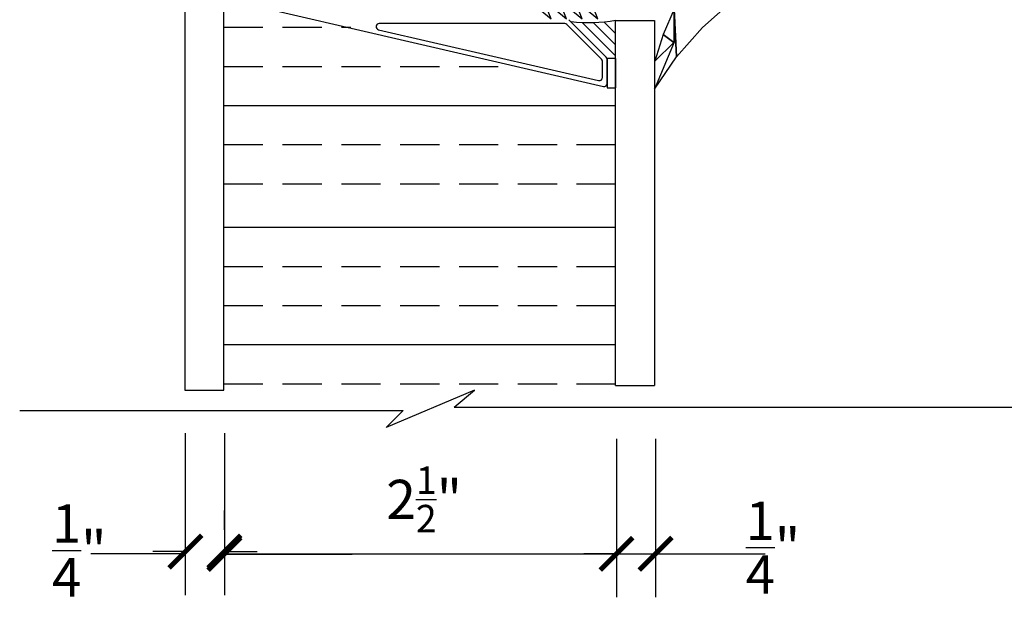
# Model space of a CAD drawing. Units: inches. Extents: x 0.9 to 15.5, y 1 to 21.1.
# Drawn here: x 4.3 to 10.6, y 12.9 to 16.5 of the extents above; entities that cross this region are included whole.
import ezdxf

# ---------------------------------------------------------------- set-up
doc = ezdxf.new("R2010")
doc.units = ezdxf.units.IN
doc.header["$MEASUREMENT"] = 0
doc.linetypes.add('HIDDEN', pattern=[0.375, 0.25, -0.125])
for name, color, linetype in [('1', 7, 'Continuous'), ('3', 7, 'Continuous'), ('5', 7, 'Continuous'), ('DIM', 7, 'Continuous')]:
    doc.layers.add(name, color=color, linetype=linetype)

# ---------------------------------------------------------------- blocks, each defined once
blk = doc.blocks.new('_ARCHTICK')
at = {"color": 0, "linetype": 'ByBlock', "const_width": 0.15}
blk.add_lwpolyline([(-0.5, -0.5), (0.5, 0.5)], dxfattribs=at)

msp = doc.modelspace()

# ---------------------------------------------------------------- linework, layer by layer
at = {"color": 7, "linetype": 'Continuous'}
for p, q in [((5.6972, 16.6576), (6.4325, 16.4873)), ((7.7933, 16.5174), (6.6112, 16.5174)), ((8.0585, 16.303), (7.8199, 16.5415)), ((6.4325, 16.4873), (8.0398, 16.1151)), ((6.6067, 16.4778), (8.0098, 16.1529)), ((8.0284, 16.2905), (7.8075, 16.5115)), ((8.0343, 16.1724), (8.0343, 16.2764)), ((8.0643, 16.1346), (8.0643, 16.2888))]:
    msp.add_line(p, q, dxfattribs=at)
at = {"color": 7}
for p, q in [((7.2172, 14.1798), (6.6545, 13.9421)), ((7.0874, 14.0717), (7.2172, 14.1798)), ((7.0874, 14.0717), (10.9491, 14.0717)), ((4.318, 14.0501), (6.7627, 14.0501))]:
    msp.add_line(p, q, dxfattribs=at)
msp.add_line((6.6545, 13.9421), (6.7627, 14.0501))
msp.add_lwpolyline([(8.0633, 16.1076), (8.1195, 16.1076), (8.1195, 16.2946), (8.0633, 16.2946)], close=True)
at = {"color": 7, "linetype": 'Continuous'}
for centre, start, end in [((6.6112, 16.4973), 90, 256.96047), ((7.7933, 16.4973), 45, 90), ((8.0143, 16.2764), 0, 45), ((8.0443, 16.2888), 0, 45), ((8.0143, 16.1724), 256.96047, 0), ((8.0443, 16.1346), 256.96047, 0)]:
    msp.add_arc(centre, 0.02, start, end, dxfattribs=at)
at = {"layer": '1', "color": 7, "linetype": 'Continuous'}
for p, q in [((8.1175, 16.3118), (7.9069, 16.5224)), ((8.1175, 16.3823), (7.9779, 16.5219)), ((8.1175, 16.4529), (8.0443, 16.526))]:
    msp.add_line(p, q, dxfattribs=at)
at = {"layer": '1', "color": 7, "linetype": 'Continuous', "extrusion": (0, 0, -1)}
msp.add_arc((-7.9479, 17.5187), 0.9976, 260.21123, 276.56664, dxfattribs=at)
at = {"layer": '3', "color": 7, "linetype": 'Continuous'}
for p, q in [((8.1175, 14.2084), (8.1175, 16.5356)), ((8.1175, 16.5356), (8.3669, 16.5356)), ((8.3669, 16.5356), (8.3669, 14.2084))]:
    msp.add_line(p, q, dxfattribs=at)
at = {"layer": '3', "color": 7, "linetype": 'Continuous', "invisible_edges": 1}
msp.add_3dface([(5.6194, 14.8092), (5.37, 14.1785), (5.6194, 14.1785), (5.6194, 14.802)], dxfattribs=at)
at = {"layer": '5', "color": 7, "linetype": 'HIDDEN'}
for p, q in [((5.6194, 16.4935), (6.4299, 16.4935)), ((5.6194, 16.2441), (7.4829, 16.2441)), ((5.6194, 15.7453), (8.1194, 15.7453)), ((5.6194, 15.4959), (8.1194, 15.4959)), ((5.6194, 14.9688), (8.1194, 14.9688)), ((5.6194, 14.7194), (8.1194, 14.7194)), ((5.6194, 14.2206), (8.1194, 14.2206))]:
    msp.add_line(p, q, dxfattribs=at)
at = {"layer": '5', "color": 7, "linetype": 'Continuous'}
for p, q in [((5.6194, 15.9947), (8.1194, 15.9947)), ((5.6194, 15.2182), (8.1194, 15.2182)), ((5.6194, 14.47), (8.1194, 14.47))]:
    msp.add_line(p, q, dxfattribs=at)
at = {"layer": 'DIM'}
msp.add_line((8.1175, 14.2084), (8.3669, 14.2084), dxfattribs=at)
at = {"layer": 'DIM', "color": 7}
for p, q in [((5.3741, 13.906), (5.3741, 12.8734)), ((5.6235, 13.906), (5.6235, 12.8734)), ((8.1235, 13.8699), (8.1235, 12.8589)), ((8.1235, 13.8699), (8.1235, 12.8589)), ((8.3729, 13.8699), (8.3729, 12.8589)), ((5.6235, 13.2884), (5.6235, 13.4131)), ((5.3741, 13.136), (4.7716, 13.136)), ((5.3741, 13.1505), (5.1663, 13.1505)), ((5.6235, 13.1505), (5.8313, 13.1505)), ((5.6235, 13.136), (9.0723, 13.136)), ((5.6235, 13.1334), (6.4376, 13.1334)), ((8.1295, 13.1334), (7.3635, 13.1334)), ((8.1235, 13.136), (7.9157, 13.136)), ((8.3729, 13.136), (8.5807, 13.136))]:
    msp.add_line(p, q, dxfattribs=at)
at = {"layer": 'DIM'}
for points, invisible_edges in [([(5.6194, 17.296), (5.37, 14.802), (5.37, 14.1785), (5.6194, 14.8092)], 5), ([(5.37, 14.802), (5.6194, 17.296), (5.37, 17.296)], 1)]:
    msp.add_3dface(points, dxfattribs=dict(at, invisible_edges=invisible_edges))

# ---------------------------------------------------------------- block references
at = {"layer": 'DIM', "color": 7, "xscale": 0.2078345304602288, "yscale": 0.2078345304602288, "zscale": 0.2078345304602288}
for p in [(5.3741, 13.1505), (8.1235, 13.136), (8.1235, 13.136)]:
    msp.add_blockref('_ARCHTICK', p, dxfattribs=at)
at = {"layer": 'DIM', "color": 7, "xscale": 0.2078345304602288, "yscale": 0.2078345304602288, "zscale": 0.2078345304602288, "rotation": 180}
for p in [(5.6235, 13.1505), (5.6235, 13.136), (8.3729, 13.136)]:
    msp.add_blockref('_ARCHTICK', p, dxfattribs=at)

# ---------------------------------------------------------------- texts
at = {"layer": 'DIM', "color": 7, "char_height": 0.25, "attachment_point": 5}
for s, insert in [('\\A1;2{\\H0.7x;\\S1/2;}"', (6.8968, 13.483)), ('\\A1;{\\H0.98x;\\S1/4;}"', (4.6978, 13.1577)), ('\\A1;{\\H0.98x;\\S1/4;}"', (9.1213, 13.1756))]:
    msp.add_mtext(s, dxfattribs=dict(at, insert=insert))

# ---------------------------------------------------------------- meshes
at = {"layer": '1', "color": 7, "linetype": 'Continuous'}
mesh = msp.add_polyface(dxfattribs=at)
corners = [(8.4219, 16.4466), (8.4897, 16.3967), (9.0652, 16.7968), (7.6561, 16.6721), (7.8556, 16.6721), (8.0552, 16.6097), (8.8599, 16.6571), (8.4916, 16.6097), (7.9554, 16.6721), (7.7559, 16.6721), (7.5564, 16.6721), (8.4907, 16.3986), (8.5066, 16.3038), (7.5564, 16.7968), (7.706, 16.5474), (7.8058, 16.5474), (7.9055, 16.5474), (8.0053, 16.5474), (8.367, 16.278), (8.3669, 16.0985), (8.6722, 16.4915)]
mesh.append_faces([[corners[k] for k in face] for face in [(1, 0, 18), (8, 4, 17), (4, 9, 16), (9, 3, 15), (3, 10, 14)]], dxfattribs={"vtx0": -1, "color": 7})
mesh.append_faces([[corners[k] for k in face] for face in [(6, 7, 12, 20)]], dxfattribs={"vtx0": -1, "vtx1": -1, "color": 7})
mesh.append_faces([[corners[k] for k in face] for face in [(2, 3, 9, 4)]], dxfattribs={"vtx0": -1, "vtx1": -1, "vtx2": -1, "vtx3": -1, "color": 7})
mesh.append_faces([[corners[k] for k in face] for face in [(2, 4, 8, 5)]], dxfattribs={"vtx0": -1, "vtx1": -1, "vtx3": -1, "color": 7})
mesh.append_faces([[corners[k] for k in face] for face in [(0, 1, 11, 7), (2, 5, 7, 6)]], dxfattribs={"vtx0": -1, "vtx2": -1, "color": 7})
mesh.append_faces([[corners[k] for k in face] for face in [(3, 2, 13, 10), (7, 11, 19, 12)]], dxfattribs={"vtx0": -1, "vtx3": -1, "color": 7})

doc.saveas('drawing.dxf')
